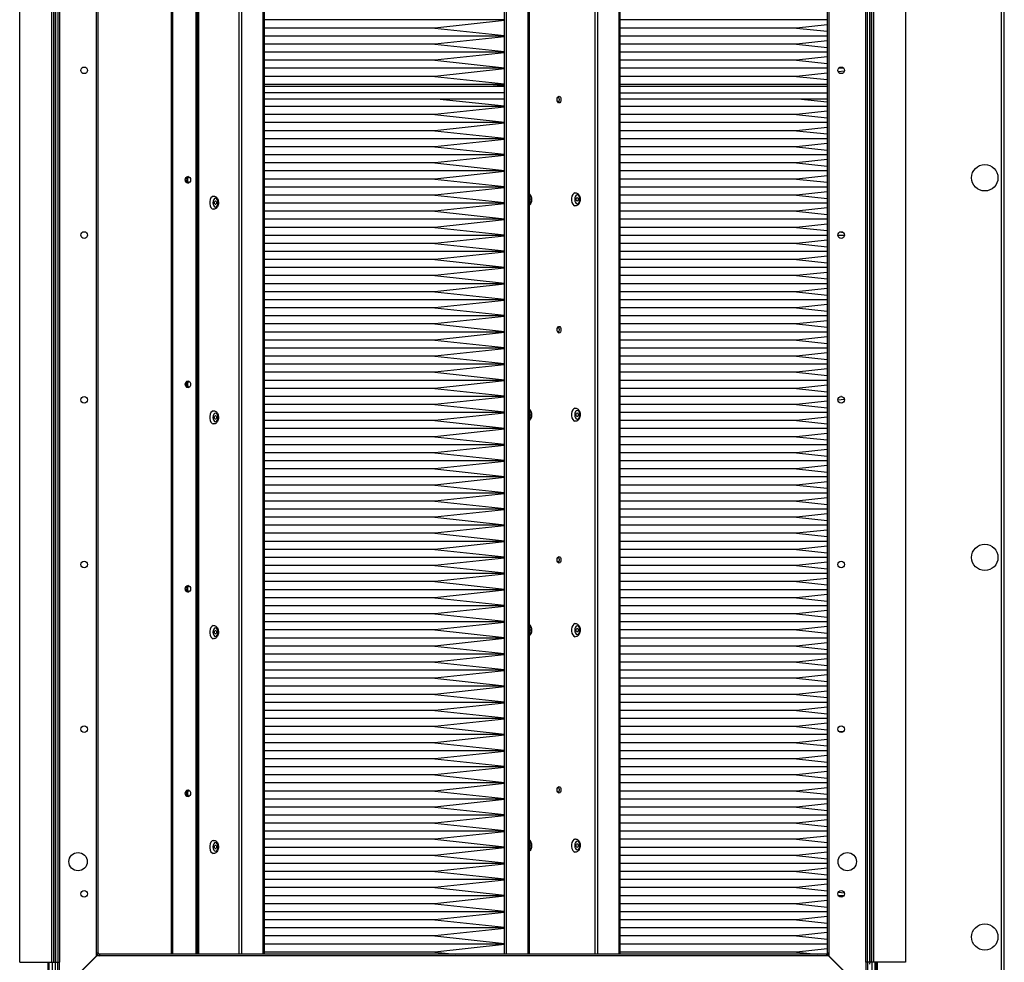
# Model space of a CAD drawing. Units: millimetres. Extents: x -1519 to 14905, y -9154 to 1689.
# Drawn here: x 2187 to 2676, y -8903 to -8435 of the extents above; entities that cross this region are included whole.
import ezdxf

# ---------------------------------------------------------------- set-up
doc = ezdxf.new("R2010")
doc.units = ezdxf.units.MM

msp = doc.modelspace()

# ---------------------------------------------------------------- linework, layer by layer
at = {"color": 7, "linetype": 'Continuous', "lineweight": 25}
for p, q in [((2187.34, -8902.99), (2187.34, -7934.99)), ((2203.34, -8902.99), (2203.34, -7934.99)), ((2204.34, -8902.99), (2204.34, -7934.99)), ((2204.39, -8902.99), (2204.39, -7934.99)), ((2205.29, -8902.99), (2205.29, -7934.99)), ((2206.44, -8902.99), (2206.44, -7934.99)), ((2207.34, -8902.99), (2207.34, -7934.99)), ((2607.34, -7934.99), (2607.34, -8902.99)), ((2608.24, -7934.99), (2608.24, -8902.99)), ((2609.39, -7934.99), (2609.39, -8902.99)), ((2610.29, -7934.99), (2610.29, -8902.99)), ((2610.34, -7934.99), (2610.34, -8902.99)), ((2611.34, -7934.99), (2611.34, -8902.99)), ((2627.34, -7934.99), (2627.34, -8902.99)), ((2225.54, -8899.72), (2225.54, -7938.26)), ((2226.34, -8898.35), (2226.34, -7939.63)), ((2275, -8898.99), (2275, -7938.99)), ((2275.57, -8898.99), (2275.57, -7938.99)), ((2276.14, -7938.99), (2276.14, -8898.99)), ((2308.26, -8898.99), (2308.26, -7938.99)), ((2308.84, -8898.99), (2308.84, -7938.99)), ((2428.15, -8898.99), (2428.15, -7938.99)), ((2439.73, -7938.99), (2439.73, -8898.99)), ((2440.3, -7938.99), (2440.3, -8898.99)), ((2485.04, -8898.99), (2485.04, -7938.99)), ((2485.61, -8898.99), (2485.61, -7938.99)), ((2588.34, -7939.63), (2588.34, -8898.35)), ((2589.14, -7938.26), (2589.14, -8899.72)), ((2674.74, -8418.99), (2674.74, -9112.39)), ((2676.34, -9113.12), (2676.34, -8418.99)), ((2428.15, -8434.89), (2308.84, -8434.89)), ((2428.15, -8435.19), (2393.52, -8438.89)), ((2588.34, -8434.89), (2485.61, -8434.89)), ((2393.52, -8438.89), (2308.84, -8438.89)), ((2393.52, -8438.89), (2428.15, -8442.59)), ((2573.05, -8438.89), (2485.61, -8438.89)), ((2588.34, -8437.25), (2573.05, -8438.89)), ((2573.05, -8438.89), (2588.34, -8440.52)), ((2428.15, -8442.89), (2308.84, -8442.89)), ((2428.15, -8443.19), (2393.52, -8446.89)), ((2588.34, -8442.89), (2485.61, -8442.89)), ((2393.52, -8446.89), (2308.84, -8446.89)), ((2393.52, -8446.89), (2428.15, -8450.59)), ((2573.05, -8446.89), (2485.61, -8446.89)), ((2588.34, -8445.25), (2573.05, -8446.89)), ((2573.05, -8446.89), (2588.34, -8448.52)), ((2428.15, -8450.89), (2308.84, -8450.89)), ((2428.15, -8451.19), (2393.52, -8454.89)), ((2588.34, -8450.89), (2485.61, -8450.89)), ((2588.34, -8453.25), (2573.05, -8454.89)), ((2393.52, -8454.89), (2308.84, -8454.89)), ((2428.15, -8458.89), (2308.84, -8458.89)), ((2393.52, -8454.89), (2428.15, -8458.59)), ((2428.15, -8459.19), (2393.52, -8462.89)), ((2573.05, -8454.89), (2485.61, -8454.89)), ((2588.34, -8458.89), (2485.61, -8458.89)), ((2573.05, -8454.89), (2588.34, -8456.52)), ((2596.64, -8458.89), (2594.03, -8458.89)), ((2393.52, -8462.89), (2308.84, -8462.89)), ((2393.52, -8462.89), (2428.15, -8466.59)), ((2573.05, -8462.89), (2485.61, -8462.89)), ((2588.34, -8461.25), (2573.05, -8462.89)), ((2573.05, -8462.89), (2588.34, -8464.52)), ((2596.93, -8460.33), (2593.88, -8460.66)), ((2428.15, -8466.89), (2308.84, -8466.89)), ((2428.15, -8467.99), (2308.84, -8467.99)), ((2428.15, -8467.19), (2420.66, -8467.99)), ((2588.34, -8466.89), (2485.61, -8466.89)), ((2588.34, -8467.99), (2485.61, -8467.99)), ((2428.15, -8470.99), (2308.84, -8470.99)), ((2308.84, -8473.99), (2428.15, -8473.99)), ((2394.45, -8473.99), (2428.15, -8477.59)), ((2485.61, -8470.99), (2588.34, -8470.99)), ((2485.61, -8473.99), (2588.34, -8473.99)), ((2573.98, -8473.99), (2588.34, -8475.52)), ((2428.15, -8477.89), (2308.84, -8477.89)), ((2428.15, -8478.19), (2393.52, -8481.89)), ((2588.34, -8477.89), (2485.61, -8477.89)), ((2393.52, -8481.89), (2308.84, -8481.89)), ((2393.52, -8481.89), (2428.15, -8485.59)), ((2573.05, -8481.89), (2485.61, -8481.89)), ((2588.34, -8480.25), (2573.05, -8481.89)), ((2573.05, -8481.89), (2588.34, -8483.52)), ((2428.15, -8485.89), (2308.84, -8485.89)), ((2428.15, -8486.19), (2393.52, -8489.89)), ((2588.34, -8485.89), (2485.61, -8485.89)), ((2588.34, -8488.25), (2573.05, -8489.89)), ((2393.52, -8489.89), (2308.84, -8489.89)), ((2428.15, -8493.89), (2308.84, -8493.89)), ((2393.52, -8489.89), (2428.15, -8493.59)), ((2573.05, -8489.89), (2485.61, -8489.89)), ((2588.34, -8493.89), (2485.61, -8493.89)), ((2573.05, -8489.89), (2588.34, -8491.52)), ((2393.52, -8497.89), (2308.84, -8497.89)), ((2428.15, -8494.19), (2393.52, -8497.89)), ((2393.52, -8497.89), (2428.15, -8501.59)), ((2573.05, -8497.89), (2485.61, -8497.89)), ((2588.34, -8496.25), (2573.05, -8497.89)), ((2573.05, -8497.89), (2588.34, -8499.52)), ((2428.15, -8501.89), (2308.84, -8501.89)), ((2428.15, -8502.19), (2393.52, -8505.89)), ((2588.34, -8501.89), (2485.61, -8501.89)), ((2393.52, -8505.89), (2308.84, -8505.89)), ((2393.52, -8505.89), (2428.15, -8509.59)), ((2573.05, -8505.89), (2485.61, -8505.89)), ((2588.34, -8504.25), (2573.05, -8505.89)), ((2573.05, -8505.89), (2588.34, -8507.52)), ((2428.15, -8509.89), (2308.84, -8509.89)), ((2428.15, -8510.19), (2393.52, -8513.89)), ((2588.34, -8509.89), (2485.61, -8509.89)), ((2588.34, -8512.25), (2573.05, -8513.89)), ((2393.52, -8513.89), (2308.84, -8513.89)), ((2428.15, -8517.89), (2308.84, -8517.89)), ((2393.52, -8513.89), (2428.15, -8517.59)), ((2428.15, -8518.19), (2393.52, -8521.89)), ((2573.05, -8513.89), (2485.61, -8513.89)), ((2588.34, -8517.89), (2485.61, -8517.89)), ((2573.05, -8513.89), (2588.34, -8515.52)), ((2393.52, -8521.89), (2308.84, -8521.89)), ((2393.52, -8521.89), (2428.15, -8525.59)), ((2573.05, -8521.89), (2485.61, -8521.89)), ((2588.34, -8520.25), (2573.05, -8521.89)), ((2573.05, -8521.89), (2588.34, -8523.52)), ((2428.15, -8525.89), (2308.84, -8525.89)), ((2428.15, -8526.19), (2393.52, -8529.89)), ((2588.34, -8525.89), (2485.61, -8525.89)), ((2393.52, -8529.89), (2308.84, -8529.89)), ((2393.52, -8529.89), (2428.15, -8533.59)), ((2573.05, -8529.89), (2485.61, -8529.89)), ((2588.34, -8528.25), (2573.05, -8529.89)), ((2573.05, -8529.89), (2588.34, -8531.52)), ((2428.15, -8533.89), (2308.84, -8533.89)), ((2393.52, -8537.89), (2308.84, -8537.89)), ((2428.15, -8534.19), (2393.52, -8537.89)), ((2393.52, -8537.89), (2428.15, -8541.59)), ((2588.34, -8533.89), (2485.61, -8533.89)), ((2573.05, -8537.89), (2485.61, -8537.89)), ((2588.34, -8536.25), (2573.05, -8537.89)), ((2573.05, -8537.89), (2588.34, -8539.52)), ((2428.15, -8541.89), (2308.84, -8541.89)), ((2428.15, -8542.19), (2393.52, -8545.89)), ((2588.34, -8541.89), (2485.61, -8541.89)), ((2596.98, -8541.89), (2593.7, -8541.89)), ((2594.68, -8540.2), (2596.3, -8540.37)), ((2393.52, -8545.89), (2308.84, -8545.89)), ((2393.52, -8545.89), (2428.15, -8549.59)), ((2573.05, -8545.89), (2485.61, -8545.89)), ((2588.34, -8544.25), (2573.05, -8545.89)), ((2573.05, -8545.89), (2588.34, -8547.52)), ((2428.15, -8549.89), (2308.84, -8549.89)), ((2428.15, -8550.19), (2393.52, -8553.89)), ((2588.34, -8549.89), (2485.61, -8549.89)), ((2588.34, -8552.25), (2573.05, -8553.89)), ((2393.52, -8553.89), (2308.84, -8553.89)), ((2393.52, -8553.89), (2428.15, -8557.59)), ((2573.05, -8553.89), (2485.61, -8553.89)), ((2573.05, -8553.89), (2588.34, -8555.52)), ((2428.15, -8557.89), (2308.84, -8557.89)), ((2393.52, -8561.89), (2308.84, -8561.89)), ((2428.15, -8558.19), (2393.52, -8561.89)), ((2393.52, -8561.89), (2428.15, -8565.59)), ((2588.34, -8557.89), (2485.61, -8557.89)), ((2573.05, -8561.89), (2485.61, -8561.89)), ((2588.34, -8560.25), (2573.05, -8561.89)), ((2573.05, -8561.89), (2588.34, -8563.52)), ((2428.15, -8565.89), (2308.84, -8565.89)), ((2428.15, -8566.19), (2393.52, -8569.89)), ((2588.34, -8565.89), (2485.61, -8565.89)), ((2393.52, -8569.89), (2308.84, -8569.89)), ((2393.52, -8569.89), (2428.15, -8573.59)), ((2573.05, -8569.89), (2485.61, -8569.89)), ((2588.34, -8568.25), (2573.05, -8569.89)), ((2573.05, -8569.89), (2588.34, -8571.52)), ((2428.15, -8573.89), (2308.84, -8573.89)), ((2428.15, -8574.19), (2393.52, -8577.89)), ((2588.34, -8573.89), (2485.61, -8573.89)), ((2588.34, -8576.25), (2573.05, -8577.89)), ((2393.52, -8577.89), (2308.84, -8577.89)), ((2428.15, -8581.89), (2308.84, -8581.89)), ((2393.52, -8577.89), (2428.15, -8581.59)), ((2573.05, -8577.89), (2485.61, -8577.89)), ((2588.34, -8581.89), (2485.61, -8581.89)), ((2573.05, -8577.89), (2588.34, -8579.52)), ((2393.52, -8585.89), (2308.84, -8585.89)), ((2428.15, -8582.19), (2393.52, -8585.89)), ((2393.52, -8585.89), (2428.15, -8589.59)), ((2573.05, -8585.89), (2485.61, -8585.89)), ((2588.34, -8584.25), (2573.05, -8585.89)), ((2573.05, -8585.89), (2588.34, -8587.52)), ((2428.15, -8589.89), (2308.84, -8589.89)), ((2428.15, -8590.19), (2393.52, -8593.89)), ((2588.34, -8589.89), (2485.61, -8589.89)), ((2393.52, -8593.89), (2308.84, -8593.89)), ((2393.52, -8593.89), (2428.15, -8597.59)), ((2573.05, -8593.89), (2485.61, -8593.89)), ((2588.34, -8592.25), (2573.05, -8593.89)), ((2573.05, -8593.89), (2588.34, -8595.52)), ((2428.15, -8597.89), (2308.84, -8597.89)), ((2428.15, -8598.19), (2393.52, -8601.89)), ((2588.34, -8597.89), (2485.61, -8597.89)), ((2588.34, -8600.25), (2573.05, -8601.89)), ((2393.52, -8601.89), (2308.84, -8601.89)), ((2428.15, -8605.89), (2308.84, -8605.89)), ((2393.52, -8601.89), (2428.15, -8605.59)), ((2428.15, -8606.19), (2393.52, -8609.89)), ((2573.05, -8601.89), (2485.61, -8601.89)), ((2588.34, -8605.89), (2485.61, -8605.89)), ((2573.05, -8601.89), (2588.34, -8603.52)), ((2393.52, -8609.89), (2308.84, -8609.89)), ((2393.52, -8609.89), (2428.15, -8613.59)), ((2573.05, -8609.89), (2485.61, -8609.89)), ((2588.34, -8608.25), (2573.05, -8609.89)), ((2573.05, -8609.89), (2588.34, -8611.52)), ((2428.15, -8613.89), (2308.84, -8613.89)), ((2428.15, -8614.19), (2393.52, -8617.89)), ((2588.34, -8613.89), (2485.61, -8613.89)), ((2393.52, -8617.89), (2308.84, -8617.89)), ((2393.52, -8617.89), (2428.15, -8621.59)), ((2573.05, -8617.89), (2485.61, -8617.89)), ((2588.34, -8616.25), (2573.05, -8617.89)), ((2573.05, -8617.89), (2588.34, -8619.52)), ((2428.15, -8621.89), (2308.84, -8621.89)), ((2393.52, -8625.89), (2308.84, -8625.89)), ((2428.15, -8622.19), (2393.52, -8625.89)), ((2393.52, -8625.89), (2428.15, -8629.59)), ((2588.34, -8621.89), (2485.61, -8621.89)), ((2573.05, -8625.89), (2485.61, -8625.89)), ((2588.34, -8624.25), (2573.05, -8625.89)), ((2573.05, -8625.89), (2588.34, -8627.52)), ((2596.97, -8623.33), (2593.69, -8623.68)), ((2595.46, -8621.89), (2595.21, -8621.89)), ((2428.15, -8629.89), (2308.84, -8629.89)), ((2428.15, -8630.19), (2393.52, -8633.89)), ((2588.34, -8629.89), (2485.61, -8629.89)), ((2393.52, -8633.89), (2308.84, -8633.89)), ((2393.52, -8633.89), (2428.15, -8637.59)), ((2573.05, -8633.89), (2485.61, -8633.89)), ((2588.34, -8632.25), (2573.05, -8633.89)), ((2573.05, -8633.89), (2588.34, -8635.52)), ((2428.15, -8637.89), (2308.84, -8637.89)), ((2428.15, -8638.19), (2393.52, -8641.89)), ((2588.34, -8637.89), (2485.61, -8637.89)), ((2588.34, -8640.25), (2573.05, -8641.89)), ((2393.52, -8641.89), (2308.84, -8641.89)), ((2393.52, -8641.89), (2428.15, -8645.59)), ((2573.05, -8641.89), (2485.61, -8641.89)), ((2573.05, -8641.89), (2588.34, -8643.52)), ((2428.15, -8645.89), (2308.84, -8645.89)), ((2393.52, -8649.89), (2308.84, -8649.89)), ((2428.15, -8646.19), (2393.52, -8649.89)), ((2393.52, -8649.89), (2428.15, -8653.59)), ((2588.34, -8645.89), (2485.61, -8645.89)), ((2573.05, -8649.89), (2485.61, -8649.89)), ((2588.34, -8648.25), (2573.05, -8649.89)), ((2573.05, -8649.89), (2588.34, -8651.52)), ((2428.15, -8653.89), (2308.84, -8653.89)), ((2428.15, -8654.19), (2393.52, -8657.89)), ((2588.34, -8653.89), (2485.61, -8653.89)), ((2393.52, -8657.89), (2308.84, -8657.89)), ((2393.52, -8657.89), (2428.15, -8661.59)), ((2573.05, -8657.89), (2485.61, -8657.89)), ((2588.34, -8656.25), (2573.05, -8657.89)), ((2573.05, -8657.89), (2588.34, -8659.52)), ((2428.15, -8661.89), (2308.84, -8661.89)), ((2428.15, -8662.19), (2393.52, -8665.89)), ((2588.34, -8661.89), (2485.61, -8661.89)), ((2588.34, -8664.25), (2573.05, -8665.89)), ((2393.52, -8665.89), (2308.84, -8665.89)), ((2428.15, -8669.89), (2308.84, -8669.89)), ((2393.52, -8665.89), (2428.15, -8669.59)), ((2573.05, -8665.89), (2485.61, -8665.89)), ((2588.34, -8669.89), (2485.61, -8669.89)), ((2573.05, -8665.89), (2588.34, -8667.52)), ((2393.52, -8673.89), (2308.84, -8673.89)), ((2428.15, -8670.19), (2393.52, -8673.89)), ((2393.52, -8673.89), (2428.15, -8677.59)), ((2573.05, -8673.89), (2485.61, -8673.89)), ((2588.34, -8672.25), (2573.05, -8673.89)), ((2573.05, -8673.89), (2588.34, -8675.52)), ((2428.15, -8677.89), (2308.84, -8677.89)), ((2428.15, -8678.19), (2393.52, -8681.89)), ((2588.34, -8677.89), (2485.61, -8677.89)), ((2393.52, -8681.89), (2308.84, -8681.89)), ((2393.52, -8681.89), (2428.15, -8685.59)), ((2573.05, -8681.89), (2485.61, -8681.89)), ((2588.34, -8680.25), (2573.05, -8681.89)), ((2573.05, -8681.89), (2588.34, -8683.52)), ((2428.15, -8685.89), (2308.84, -8685.89)), ((2428.15, -8686.19), (2393.52, -8689.89)), ((2588.34, -8685.89), (2485.61, -8685.89)), ((2588.34, -8688.25), (2573.05, -8689.89)), ((2393.52, -8689.89), (2308.84, -8689.89)), ((2428.15, -8693.89), (2308.84, -8693.89)), ((2393.52, -8689.89), (2428.15, -8693.59)), ((2428.15, -8694.19), (2393.52, -8697.89)), ((2573.05, -8689.89), (2485.61, -8689.89)), ((2588.34, -8693.89), (2485.61, -8693.89)), ((2573.05, -8689.89), (2588.34, -8691.52)), ((2393.52, -8697.89), (2308.84, -8697.89)), ((2393.52, -8697.89), (2428.15, -8701.59)), ((2573.05, -8697.89), (2485.61, -8697.89)), ((2588.34, -8696.25), (2573.05, -8697.89)), ((2573.05, -8697.89), (2588.34, -8699.52)), ((2428.15, -8701.89), (2308.84, -8701.89)), ((2428.15, -8702.19), (2393.52, -8705.89)), ((2588.34, -8701.89), (2485.61, -8701.89)), ((2393.52, -8705.89), (2308.84, -8705.89)), ((2393.52, -8705.89), (2428.15, -8709.59)), ((2573.05, -8705.89), (2485.61, -8705.89)), ((2588.34, -8704.25), (2573.05, -8705.89)), ((2573.05, -8705.89), (2588.34, -8707.52)), ((2428.15, -8709.89), (2308.84, -8709.89)), ((2393.52, -8713.89), (2308.84, -8713.89)), ((2428.15, -8710.19), (2393.52, -8713.89)), ((2393.52, -8713.89), (2428.15, -8717.59)), ((2588.34, -8709.89), (2485.61, -8709.89)), ((2573.05, -8713.89), (2485.61, -8713.89)), ((2588.34, -8712.25), (2573.05, -8713.89)), ((2573.05, -8713.89), (2588.34, -8715.52)), ((2428.15, -8717.89), (2308.84, -8717.89)), ((2428.15, -8718.19), (2393.52, -8721.89)), ((2588.34, -8717.89), (2485.61, -8717.89)), ((2393.52, -8721.89), (2308.84, -8721.89)), ((2393.52, -8721.89), (2428.15, -8725.59)), ((2573.05, -8721.89), (2485.61, -8721.89)), ((2588.34, -8720.25), (2573.05, -8721.89)), ((2573.05, -8721.89), (2588.34, -8723.52)), ((2428.15, -8725.89), (2308.84, -8725.89)), ((2428.15, -8726.19), (2393.52, -8729.89)), ((2588.34, -8725.89), (2485.61, -8725.89)), ((2588.34, -8728.25), (2573.05, -8729.89)), ((2393.52, -8729.89), (2308.84, -8729.89)), ((2393.52, -8729.89), (2428.15, -8733.59)), ((2573.05, -8729.89), (2485.61, -8729.89)), ((2573.05, -8729.89), (2588.34, -8731.52)), ((2428.15, -8733.89), (2308.84, -8733.89)), ((2393.52, -8737.89), (2308.84, -8737.89)), ((2428.15, -8734.19), (2393.52, -8737.89)), ((2393.52, -8737.89), (2428.15, -8741.59)), ((2588.34, -8733.89), (2485.61, -8733.89)), ((2573.05, -8737.89), (2485.61, -8737.89)), ((2588.34, -8736.25), (2573.05, -8737.89)), ((2573.05, -8737.89), (2588.34, -8739.52)), ((2428.15, -8741.89), (2308.84, -8741.89)), ((2428.15, -8742.19), (2393.52, -8745.89)), ((2588.34, -8741.89), (2485.61, -8741.89)), ((2393.52, -8745.89), (2308.84, -8745.89)), ((2393.52, -8745.89), (2428.15, -8749.59)), ((2573.05, -8745.89), (2485.61, -8745.89)), ((2588.34, -8744.25), (2573.05, -8745.89)), ((2573.05, -8745.89), (2588.34, -8747.52)), ((2428.15, -8749.89), (2308.84, -8749.89)), ((2428.15, -8750.19), (2393.52, -8753.89)), ((2588.34, -8749.89), (2485.61, -8749.89)), ((2588.34, -8752.25), (2573.05, -8753.89)), ((2393.52, -8753.89), (2308.84, -8753.89)), ((2428.15, -8757.89), (2308.84, -8757.89)), ((2393.52, -8753.89), (2428.15, -8757.59)), ((2573.05, -8753.89), (2485.61, -8753.89)), ((2588.34, -8757.89), (2485.61, -8757.89)), ((2573.05, -8753.89), (2588.34, -8755.52)), ((2393.52, -8761.89), (2308.84, -8761.89)), ((2428.15, -8758.19), (2393.52, -8761.89)), ((2393.52, -8761.89), (2428.15, -8765.59)), ((2573.05, -8761.89), (2485.61, -8761.89)), ((2588.34, -8760.25), (2573.05, -8761.89)), ((2573.05, -8761.89), (2588.34, -8763.52)), ((2428.15, -8765.89), (2308.84, -8765.89)), ((2428.15, -8766.19), (2393.52, -8769.89)), ((2588.34, -8765.89), (2485.61, -8765.89)), ((2393.52, -8769.89), (2308.84, -8769.89)), ((2393.52, -8769.89), (2428.15, -8773.59)), ((2573.05, -8769.89), (2485.61, -8769.89)), ((2588.34, -8768.25), (2573.05, -8769.89)), ((2573.05, -8769.89), (2588.34, -8771.52)), ((2428.15, -8773.89), (2308.84, -8773.89)), ((2428.15, -8774.19), (2393.52, -8777.89)), ((2588.34, -8773.89), (2485.61, -8773.89)), ((2588.34, -8776.25), (2573.05, -8777.89)), ((2393.52, -8777.89), (2308.84, -8777.89)), ((2428.15, -8781.89), (2308.84, -8781.89)), ((2393.52, -8777.89), (2428.15, -8781.59)), ((2428.15, -8782.19), (2393.52, -8785.89)), ((2573.05, -8777.89), (2485.61, -8777.89)), ((2588.34, -8781.89), (2485.61, -8781.89)), ((2573.05, -8777.89), (2588.34, -8779.52)), ((2393.52, -8785.89), (2308.84, -8785.89)), ((2393.52, -8785.89), (2428.15, -8789.59)), ((2573.05, -8785.89), (2485.61, -8785.89)), ((2588.34, -8784.25), (2573.05, -8785.89)), ((2573.05, -8785.89), (2588.34, -8787.52)), ((2428.15, -8789.89), (2308.84, -8789.89)), ((2428.15, -8790.19), (2393.52, -8793.89)), ((2588.34, -8789.89), (2485.61, -8789.89)), ((2593.99, -8788.12), (2596.45, -8788.39)), ((2393.52, -8793.89), (2308.84, -8793.89)), ((2393.52, -8793.89), (2428.15, -8797.59)), ((2573.05, -8793.89), (2485.61, -8793.89)), ((2588.34, -8792.25), (2573.05, -8793.89)), ((2573.05, -8793.89), (2588.34, -8795.52)), ((2428.15, -8797.89), (2308.84, -8797.89)), ((2393.52, -8801.89), (2308.84, -8801.89)), ((2428.15, -8798.19), (2393.52, -8801.89)), ((2393.52, -8801.89), (2428.15, -8805.59)), ((2588.34, -8797.89), (2485.61, -8797.89)), ((2573.05, -8801.89), (2485.61, -8801.89)), ((2588.34, -8800.25), (2573.05, -8801.89)), ((2573.05, -8801.89), (2588.34, -8803.52)), ((2428.15, -8805.89), (2308.84, -8805.89)), ((2428.15, -8806.19), (2393.52, -8809.89)), ((2588.34, -8805.89), (2485.61, -8805.89)), ((2393.52, -8809.89), (2308.84, -8809.89)), ((2393.52, -8809.89), (2428.15, -8813.59)), ((2573.05, -8809.89), (2485.61, -8809.89)), ((2588.34, -8808.25), (2573.05, -8809.89)), ((2573.05, -8809.89), (2588.34, -8811.52)), ((2428.15, -8813.89), (2308.84, -8813.89)), ((2428.15, -8814.19), (2393.52, -8817.89)), ((2588.34, -8813.89), (2485.61, -8813.89)), ((2588.34, -8816.25), (2573.05, -8817.89)), ((2393.52, -8817.89), (2308.84, -8817.89)), ((2393.52, -8817.89), (2428.15, -8821.59)), ((2573.05, -8817.89), (2485.61, -8817.89)), ((2573.05, -8817.89), (2588.34, -8819.52)), ((2428.15, -8821.89), (2308.84, -8821.89)), ((2393.52, -8825.89), (2308.84, -8825.89)), ((2428.15, -8822.19), (2393.52, -8825.89)), ((2393.52, -8825.89), (2428.15, -8829.59)), ((2588.34, -8821.89), (2485.61, -8821.89)), ((2573.05, -8825.89), (2485.61, -8825.89)), ((2588.34, -8824.25), (2573.05, -8825.89)), ((2573.05, -8825.89), (2588.34, -8827.52)), ((2428.15, -8829.89), (2308.84, -8829.89)), ((2428.15, -8830.19), (2393.52, -8833.89)), ((2588.34, -8829.89), (2485.61, -8829.89)), ((2393.52, -8833.89), (2308.84, -8833.89)), ((2393.52, -8833.89), (2428.15, -8837.59)), ((2573.05, -8833.89), (2485.61, -8833.89)), ((2588.34, -8832.25), (2573.05, -8833.89)), ((2573.05, -8833.89), (2588.34, -8835.52)), ((2428.15, -8837.89), (2308.84, -8837.89)), ((2428.15, -8838.19), (2393.52, -8841.89)), ((2588.34, -8837.89), (2485.61, -8837.89)), ((2588.34, -8840.25), (2573.05, -8841.89)), ((2393.52, -8841.89), (2308.84, -8841.89)), ((2428.15, -8845.89), (2308.84, -8845.89)), ((2393.52, -8841.89), (2428.15, -8845.59)), ((2573.05, -8841.89), (2485.61, -8841.89)), ((2588.34, -8845.89), (2485.61, -8845.89)), ((2573.05, -8841.89), (2588.34, -8843.52)), ((2393.52, -8849.89), (2308.84, -8849.89)), ((2428.15, -8846.19), (2393.52, -8849.89)), ((2393.52, -8849.89), (2428.15, -8853.59)), ((2573.05, -8849.89), (2485.61, -8849.89)), ((2588.34, -8848.25), (2573.05, -8849.89)), ((2573.05, -8849.89), (2588.34, -8851.52)), ((2428.15, -8853.89), (2308.84, -8853.89)), ((2428.15, -8854.19), (2393.52, -8857.89)), ((2588.34, -8853.89), (2485.61, -8853.89)), ((2393.52, -8857.89), (2308.84, -8857.89)), ((2393.52, -8857.89), (2428.15, -8861.59)), ((2573.05, -8857.89), (2485.61, -8857.89)), ((2588.34, -8856.25), (2573.05, -8857.89)), ((2573.05, -8857.89), (2588.34, -8859.52)), ((2204.34, -8863.99), (2204.34, -8897.99)), ((2428.15, -8861.89), (2308.84, -8861.89)), ((2428.15, -8862.19), (2393.52, -8865.89)), ((2588.34, -8861.89), (2485.61, -8861.89)), ((2588.34, -8864.25), (2573.05, -8865.89)), ((2393.52, -8865.89), (2308.84, -8865.89)), ((2428.15, -8869.89), (2308.84, -8869.89)), ((2393.52, -8865.89), (2428.15, -8869.59)), ((2428.15, -8870.19), (2393.52, -8873.89)), ((2573.05, -8865.89), (2485.61, -8865.89)), ((2588.34, -8869.89), (2485.61, -8869.89)), ((2573.05, -8865.89), (2588.34, -8867.52)), ((2593.93, -8868.12), (2596.89, -8868.43)), ((2596.72, -8869.89), (2593.95, -8869.89)), ((2393.52, -8873.89), (2308.84, -8873.89)), ((2393.52, -8873.89), (2428.15, -8877.59)), ((2573.05, -8873.89), (2485.61, -8873.89)), ((2588.34, -8872.25), (2573.05, -8873.89)), ((2573.05, -8873.89), (2588.34, -8875.52)), ((2428.15, -8877.89), (2308.84, -8877.89)), ((2428.15, -8878.19), (2393.52, -8881.89)), ((2588.34, -8877.89), (2485.61, -8877.89)), ((2393.52, -8881.89), (2308.84, -8881.89)), ((2393.52, -8881.89), (2428.15, -8885.59)), ((2573.05, -8881.89), (2485.61, -8881.89)), ((2588.34, -8880.25), (2573.05, -8881.89)), ((2573.05, -8881.89), (2588.34, -8883.52)), ((2428.15, -8885.89), (2308.84, -8885.89)), ((2393.52, -8889.89), (2308.84, -8889.89)), ((2428.15, -8886.19), (2393.52, -8889.89)), ((2393.52, -8889.89), (2428.15, -8893.59)), ((2588.34, -8885.89), (2485.61, -8885.89)), ((2573.05, -8889.89), (2485.61, -8889.89)), ((2588.34, -8888.25), (2573.05, -8889.89)), ((2573.05, -8889.89), (2588.34, -8891.52)), ((2428.15, -8893.89), (2308.84, -8893.89)), ((2428.15, -8894.19), (2393.52, -8897.89)), ((2588.34, -8893.89), (2485.61, -8893.89)), ((2225.54, -8899.72), (2206.98, -8918.28)), ((2207.1, -8918.35), (2225.66, -8899.79)), ((2225.54, -8898.35), (2226.34, -8898.35)), ((2589.07, -8899.79), (2225.66, -8899.79)), ((2226.98, -8898.99), (2226.98, -8899.79)), ((2588.24, -8898.99), (2226.98, -8898.99)), ((2393.52, -8897.89), (2308.84, -8897.89)), ((2393.52, -8897.89), (2403.81, -8898.99)), ((2573.05, -8897.89), (2485.61, -8897.89)), ((2588.34, -8896.25), (2573.05, -8897.89)), ((2573.05, -8897.89), (2583.34, -8898.99)), ((2588.24, -8899.79), (2588.24, -8898.99)), ((2588.6, -8898.99), (2588.24, -8898.99)), ((2588.34, -8898.35), (2588.34, -8898.99)), ((2588.34, -8898.35), (2589.14, -8898.35)), ((2588.6, -8898.99), (2588.6, -8899.79)), ((2589.07, -8899.79), (2607.63, -8918.35)), ((2607.7, -8918.28), (2589.14, -8899.72)), ((2187.34, -8902.99), (2203.34, -8902.99)), ((2201.34, -8902.99), (2201.34, -8918.49)), ((2201.84, -8902.99), (2201.84, -8918.49)), ((2203.34, -8902.99), (2204.34, -8902.99)), ((2204.34, -8902.99), (2204.39, -8902.99)), ((2204.39, -8902.99), (2205.29, -8902.99)), ((2205.12, -8918.59), (2205.12, -8902.99)), ((2205.29, -8902.99), (2206.44, -8902.99)), ((2206.34, -8918.9), (2206.34, -8902.99)), ((2206.44, -8902.99), (2207.34, -8902.99)), ((2608.24, -8902.99), (2607.34, -8902.99)), ((2609.39, -8902.99), (2608.24, -8902.99)), ((2608.34, -8902.99), (2608.34, -8918.99)), ((2610.29, -8902.99), (2609.39, -8902.99)), ((2610.34, -8902.99), (2610.29, -8902.99)), ((2611.34, -8902.99), (2610.34, -8902.99)), ((2610.55, -8902.99), (2610.55, -8918.59)), ((2627.34, -8902.99), (2611.34, -8902.99)), ((2612.84, -8918.49), (2612.84, -8902.99)), ((2613.34, -8918.49), (2613.34, -8902.99))]:
    msp.add_line(p, q, dxfattribs=at)
at = {"color": 8, "linetype": 'Continuous', "lineweight": 25}
for p, q in [((2262.72, -8898.99), (2262.72, -7938.99)), ((2263.17, -7938.99), (2263.17, -8898.99)), ((2296.34, -8898.99), (2296.34, -7938.99)), ((2297.45, -7938.99), (2297.45, -8898.99)), ((2428.92, -7938.99), (2428.92, -8898.99)), ((2473.11, -8898.99), (2473.11, -7938.99)), ((2474.23, -7938.99), (2474.23, -8898.99)), ((2203.71, -8918.59), (2203.71, -8902.99)), ((2206.98, -8902.99), (2206.98, -8918.28)), ((2607.7, -8918.28), (2607.7, -8902.99)), ((2611.97, -8902.99), (2611.97, -8918.59))]:
    msp.add_line(p, q, dxfattribs=at)
at = {"color": 7, "linetype": 'Continuous', "lineweight": 25, "flags": 128}
for points in [[(2455.22, -8476.09), (2454.86, -8475.96), (2454.55, -8475.6), (2454.34, -8475.07), (2454.27, -8474.44), (2454.34, -8473.8), (2454.55, -8473.27), (2454.86, -8472.91), (2455.22, -8472.79), (2455.58, -8472.91), (2455.89, -8473.27), (2456.09, -8473.8), (2456.16, -8474.44), (2456.09, -8475.07), (2455.89, -8475.6), (2455.58, -8475.96), (2455.22, -8476.09)], [(2269.55, -8514.29), (2269.65, -8513.66), (2269.95, -8513.13), (2270.38, -8512.77), (2270.9, -8512.64), (2271.42, -8512.77), (2271.86, -8513.13), (2272.15, -8513.66), (2272.25, -8514.29), (2272.15, -8514.93), (2271.86, -8515.46), (2271.42, -8515.82), (2270.9, -8515.94), (2270.38, -8515.82), (2269.95, -8515.46), (2269.65, -8514.93), (2269.55, -8514.29)], [(2283.44, -8522.42), (2282.86, -8522.68), (2282.34, -8523.26), (2281.96, -8524.11), (2281.77, -8525.12), (2281.77, -8526.19), (2281.96, -8527.2), (2282.34, -8528.04), (2282.86, -8528.63), (2283.45, -8528.89), (2283.46, -8528.89)], [(2463.08, -8520.75), (2462.5, -8521.01), (2461.99, -8521.6), (2461.61, -8522.44), (2461.41, -8523.45), (2461.41, -8524.52), (2461.61, -8525.53), (2461.99, -8526.38), (2462.5, -8526.96), (2463.09, -8527.23), (2463.1, -8527.23)], [(2465.49, -8523.99), (2465.39, -8523.15), (2465.12, -8522.44), (2464.71, -8521.97), (2464.23, -8521.8), (2463.75, -8521.97), (2463.34, -8522.44), (2463.07, -8523.15), (2462.98, -8523.99), (2463.07, -8524.82), (2463.34, -8525.53), (2463.75, -8526.01), (2464.23, -8526.17), (2464.71, -8526.01), (2465.12, -8525.53), (2465.39, -8524.82), (2465.49, -8523.99)], [(2463.71, -8523.99), (2463.75, -8523.64), (2463.87, -8523.35), (2464.03, -8523.15), (2464.23, -8523.09), (2464.43, -8523.15), (2464.6, -8523.35), (2464.71, -8523.64), (2464.75, -8523.99), (2464.71, -8524.33), (2464.6, -8524.62), (2464.43, -8524.82), (2464.23, -8524.89), (2464.03, -8524.82), (2463.87, -8524.62), (2463.75, -8524.33), (2463.71, -8523.99)], [(2285.84, -8525.65), (2285.75, -8524.82), (2285.47, -8524.11), (2285.07, -8523.63), (2284.59, -8523.47), (2284.11, -8523.63), (2283.7, -8524.11), (2283.43, -8524.82), (2283.33, -8525.65), (2283.43, -8526.49), (2283.7, -8527.2), (2284.11, -8527.67), (2284.59, -8527.84), (2285.07, -8527.67), (2285.47, -8527.2), (2285.75, -8526.49), (2285.84, -8525.65)], [(2284.07, -8525.65), (2284.11, -8525.31), (2284.22, -8525.02), (2284.39, -8524.82), (2284.59, -8524.75), (2284.78, -8524.82), (2284.95, -8525.02), (2285.06, -8525.31), (2285.1, -8525.65), (2285.06, -8526), (2284.95, -8526.29), (2284.78, -8526.48), (2284.59, -8526.55), (2284.39, -8526.48), (2284.22, -8526.29), (2284.11, -8526), (2284.07, -8525.65)], [(2455.22, -8590.38), (2454.86, -8590.25), (2454.55, -8589.89), (2454.34, -8589.36), (2454.27, -8588.73), (2454.34, -8588.09), (2454.55, -8587.56), (2454.86, -8587.2), (2455.22, -8587.08), (2455.58, -8587.2), (2455.89, -8587.56), (2456.09, -8588.09), (2456.16, -8588.73), (2456.09, -8589.36), (2455.89, -8589.89), (2455.58, -8590.25), (2455.22, -8590.38)], [(2269.55, -8615.87), (2269.65, -8615.24), (2269.95, -8614.71), (2270.38, -8614.35), (2270.9, -8614.22), (2271.42, -8614.35), (2271.86, -8614.71), (2272.15, -8615.24), (2272.25, -8615.87), (2272.15, -8616.51), (2271.86, -8617.04), (2271.42, -8617.4), (2270.9, -8617.52), (2270.38, -8617.4), (2269.95, -8617.04), (2269.65, -8616.51), (2269.55, -8615.87)], [(2283.44, -8629.08), (2282.86, -8629.34), (2282.34, -8629.93), (2281.96, -8630.77), (2281.77, -8631.78), (2281.77, -8632.85), (2281.96, -8633.87), (2282.34, -8634.71), (2282.86, -8635.3), (2283.45, -8635.56), (2283.46, -8635.56)], [(2285.84, -8632.32), (2285.75, -8631.48), (2285.47, -8630.77), (2285.07, -8630.3), (2284.59, -8630.13), (2284.11, -8630.3), (2283.7, -8630.77), (2283.43, -8631.48), (2283.33, -8632.32), (2283.43, -8633.16), (2283.7, -8633.87), (2284.11, -8634.34), (2284.59, -8634.51), (2285.07, -8634.34), (2285.47, -8633.87), (2285.75, -8633.16), (2285.84, -8632.32)], [(2463.08, -8627.75), (2462.5, -8628.01), (2461.99, -8628.6), (2461.61, -8629.44), (2461.41, -8630.45), (2461.41, -8631.52), (2461.61, -8632.53), (2461.99, -8633.38), (2462.5, -8633.96), (2463.09, -8634.23), (2463.1, -8634.23)], [(2465.49, -8630.99), (2465.39, -8630.15), (2465.12, -8629.44), (2464.71, -8628.97), (2464.23, -8628.8), (2463.75, -8628.97), (2463.34, -8629.44), (2463.07, -8630.15), (2462.98, -8630.99), (2463.07, -8631.82), (2463.34, -8632.53), (2463.75, -8633.01), (2464.23, -8633.17), (2464.71, -8633.01), (2465.12, -8632.53), (2465.39, -8631.82), (2465.49, -8630.99)], [(2463.71, -8630.99), (2463.75, -8630.64), (2463.87, -8630.35), (2464.03, -8630.15), (2464.23, -8630.09), (2464.43, -8630.15), (2464.6, -8630.35), (2464.71, -8630.64), (2464.75, -8630.99), (2464.71, -8631.33), (2464.6, -8631.62), (2464.43, -8631.82), (2464.23, -8631.89), (2464.03, -8631.82), (2463.87, -8631.62), (2463.75, -8631.33), (2463.71, -8630.99)], [(2284.07, -8632.32), (2284.11, -8631.98), (2284.22, -8631.68), (2284.39, -8631.49), (2284.59, -8631.42), (2284.78, -8631.49), (2284.95, -8631.68), (2285.06, -8631.98), (2285.1, -8632.32), (2285.06, -8632.66), (2284.95, -8632.96), (2284.78, -8633.15), (2284.59, -8633.22), (2284.39, -8633.15), (2284.22, -8632.96), (2284.11, -8632.66), (2284.07, -8632.32)], [(2455.22, -8704.67), (2454.86, -8704.54), (2454.55, -8704.18), (2454.34, -8703.65), (2454.27, -8703.02), (2454.34, -8702.38), (2454.55, -8701.85), (2454.86, -8701.49), (2455.22, -8701.37), (2455.58, -8701.49), (2455.89, -8701.85), (2456.09, -8702.38), (2456.16, -8703.02), (2456.09, -8703.65), (2455.89, -8704.18), (2455.58, -8704.54), (2455.22, -8704.67)], [(2269.55, -8717.45), (2269.65, -8716.82), (2269.95, -8716.29), (2270.38, -8715.93), (2270.9, -8715.8), (2271.42, -8715.93), (2271.86, -8716.29), (2272.15, -8716.82), (2272.25, -8717.45), (2272.15, -8718.09), (2271.86, -8718.62), (2271.42, -8718.98), (2270.9, -8719.1), (2270.38, -8718.98), (2269.95, -8718.62), (2269.65, -8718.09), (2269.55, -8717.45)], [(2283.44, -8735.75), (2282.86, -8736.01), (2282.34, -8736.6), (2281.96, -8737.44), (2281.77, -8738.45), (2281.77, -8739.52), (2281.96, -8740.53), (2282.34, -8741.38), (2282.86, -8741.96), (2283.45, -8742.23), (2283.46, -8742.23)], [(2285.84, -8738.99), (2285.75, -8738.15), (2285.47, -8737.44), (2285.07, -8736.97), (2284.59, -8736.8), (2284.11, -8736.97), (2283.7, -8737.44), (2283.43, -8738.15), (2283.33, -8738.99), (2283.43, -8739.82), (2283.7, -8740.53), (2284.11, -8741.01), (2284.59, -8741.17), (2285.07, -8741.01), (2285.47, -8740.53), (2285.75, -8739.82), (2285.84, -8738.99)], [(2284.07, -8738.99), (2284.11, -8738.64), (2284.22, -8738.35), (2284.39, -8738.15), (2284.59, -8738.09), (2284.78, -8738.15), (2284.95, -8738.35), (2285.06, -8738.64), (2285.1, -8738.99), (2285.06, -8739.33), (2284.95, -8739.62), (2284.78, -8739.82), (2284.59, -8739.89), (2284.39, -8739.82), (2284.22, -8739.62), (2284.11, -8739.33), (2284.07, -8738.99)], [(2463.08, -8734.75), (2462.5, -8735.01), (2461.99, -8735.6), (2461.61, -8736.44), (2461.41, -8737.45), (2461.41, -8738.52), (2461.61, -8739.53), (2461.99, -8740.38), (2462.5, -8740.96), (2463.09, -8741.23), (2463.1, -8741.23)], [(2465.49, -8737.99), (2465.39, -8737.15), (2465.12, -8736.44), (2464.71, -8735.97), (2464.23, -8735.8), (2463.75, -8735.97), (2463.34, -8736.44), (2463.07, -8737.15), (2462.98, -8737.99), (2463.07, -8738.82), (2463.34, -8739.53), (2463.75, -8740.01), (2464.23, -8740.17), (2464.71, -8740.01), (2465.12, -8739.53), (2465.39, -8738.82), (2465.49, -8737.99)], [(2463.71, -8737.99), (2463.75, -8737.64), (2463.87, -8737.35), (2464.03, -8737.15), (2464.23, -8737.09), (2464.43, -8737.15), (2464.6, -8737.35), (2464.71, -8737.64), (2464.75, -8737.99), (2464.71, -8738.33), (2464.6, -8738.62), (2464.43, -8738.82), (2464.23, -8738.89), (2464.03, -8738.82), (2463.87, -8738.62), (2463.75, -8738.33), (2463.71, -8737.99)], [(2455.22, -8818.96), (2454.86, -8818.83), (2454.55, -8818.47), (2454.34, -8817.94), (2454.27, -8817.31), (2454.34, -8816.67), (2454.55, -8816.14), (2454.86, -8815.78), (2455.22, -8815.66), (2455.58, -8815.78), (2455.89, -8816.14), (2456.09, -8816.67), (2456.16, -8817.31), (2456.09, -8817.94), (2455.89, -8818.47), (2455.58, -8818.83), (2455.22, -8818.96)], [(2269.55, -8819.03), (2269.65, -8818.4), (2269.95, -8817.87), (2270.38, -8817.51), (2270.9, -8817.38), (2271.42, -8817.51), (2271.86, -8817.87), (2272.15, -8818.4), (2272.25, -8819.03), (2272.15, -8819.67), (2271.86, -8820.2), (2271.42, -8820.56), (2270.9, -8820.68), (2270.38, -8820.56), (2269.95, -8820.2), (2269.65, -8819.67), (2269.55, -8819.03)], [(2283.44, -8842.42), (2282.86, -8842.68), (2282.34, -8843.26), (2281.96, -8844.11), (2281.77, -8845.12), (2281.77, -8846.19), (2281.96, -8847.2), (2282.34, -8848.04), (2282.86, -8848.63), (2283.45, -8848.89), (2283.46, -8848.89)], [(2285.84, -8845.65), (2285.75, -8844.82), (2285.47, -8844.11), (2285.07, -8843.63), (2284.59, -8843.47), (2284.11, -8843.63), (2283.7, -8844.11), (2283.43, -8844.82), (2283.33, -8845.65), (2283.43, -8846.49), (2283.7, -8847.2), (2284.11, -8847.67), (2284.59, -8847.84), (2285.07, -8847.67), (2285.47, -8847.2), (2285.75, -8846.49), (2285.84, -8845.65)], [(2284.07, -8845.65), (2284.11, -8845.31), (2284.22, -8845.02), (2284.39, -8844.82), (2284.59, -8844.75), (2284.78, -8844.82), (2284.95, -8845.02), (2285.06, -8845.31), (2285.1, -8845.65), (2285.06, -8846), (2284.95, -8846.29), (2284.78, -8846.48), (2284.59, -8846.55), (2284.39, -8846.48), (2284.22, -8846.29), (2284.11, -8846), (2284.07, -8845.65)], [(2463.08, -8841.75), (2462.5, -8842.01), (2461.99, -8842.6), (2461.61, -8843.44), (2461.41, -8844.45), (2461.41, -8845.52), (2461.61, -8846.53), (2461.99, -8847.38), (2462.5, -8847.96), (2463.09, -8848.23), (2463.1, -8848.23)], [(2465.49, -8844.99), (2465.39, -8844.15), (2465.12, -8843.44), (2464.71, -8842.97), (2464.23, -8842.8), (2463.75, -8842.97), (2463.34, -8843.44), (2463.07, -8844.15), (2462.98, -8844.99), (2463.07, -8845.82), (2463.34, -8846.53), (2463.75, -8847.01), (2464.23, -8847.17), (2464.71, -8847.01), (2465.12, -8846.53), (2465.39, -8845.82), (2465.49, -8844.99)], [(2463.71, -8844.99), (2463.75, -8844.64), (2463.87, -8844.35), (2464.03, -8844.15), (2464.23, -8844.09), (2464.43, -8844.15), (2464.6, -8844.35), (2464.71, -8844.64), (2464.75, -8844.99), (2464.71, -8845.33), (2464.6, -8845.62), (2464.43, -8845.82), (2464.23, -8845.89), (2464.03, -8845.82), (2463.87, -8845.62), (2463.75, -8845.33), (2463.71, -8844.99)], [(2589.14, -8899.68), (2588.88, -8899.76), (2588.6, -8899.79)]]:
    msp.add_lwpolyline(points, dxfattribs=at)
at = {"color": 7, "linetype": 'Continuous', "lineweight": 25}
for centre, radius in [((2219.34, -8459.9), 1.65), ((2595.34, -8459.9), 1.65), ((2666.64, -8513.27), 6.55), ((2219.34, -8541.71), 1.65), ((2595.34, -8541.71), 1.65), ((2219.34, -8623.53), 1.65), ((2595.34, -8623.53), 1.65), ((2666.64, -8701.84), 6.55), ((2219.34, -8705.35), 1.65), ((2595.34, -8705.35), 1.65), ((2219.34, -8787.17), 1.65), ((2595.34, -8787.17), 1.65), ((2216.34, -8852.99), 4.55), ((2598.34, -8852.99), 4.55), ((2219.34, -8868.99), 1.65), ((2595.34, -8868.99), 1.65), ((2666.64, -8890.41), 6.55)]:
    msp.add_circle(centre, radius, dxfattribs=at)
for centre, radius, start, end in [((2453.2, -8474.41), 2.19, 316.6675, 42.3475), ((2453.2, -8474.44), 2.19, 317.1562, 42.8438), ((2271.81, -8514.27), 1.73, 112.2674, 249.9675), ((2271.81, -8514.29), 1.73, 111.1509, 248.8491), ((2272.46, -8514.28), 1.79, 123.8451, 237.2704), ((2439.55, -8523.99), 1.14, 311.1931, 48.8069), ((2453.2, -8588.7), 2.19, 316.5691, 42.2483), ((2453.2, -8588.73), 2.19, 317.1558, 42.8442), ((2271.81, -8615.87), 1.73, 111.1502, 248.8498), ((2271.81, -8615.86), 1.73, 112.0417, 249.744), ((2272.46, -8615.86), 1.79, 123.7358, 237.1579), ((2439.55, -8630.99), 1.14, 311.1931, 48.8069), ((2453.2, -8702.98), 2.19, 316.4706, 42.1493), ((2453.2, -8703.02), 2.19, 317.1565, 42.8435), ((2271.81, -8717.45), 1.73, 111.1515, 248.8485), ((2271.81, -8717.44), 1.73, 111.8198, 249.521), ((2272.46, -8717.44), 1.79, 123.6217, 237.0503), ((2439.55, -8737.99), 1.14, 311.1931, 48.8069), ((2453.2, -8817.31), 2.19, 317.1565, 42.8435), ((2271.81, -8819.03), 1.73, 111.1502, 248.8498), ((2271.81, -8819.03), 1.73, 111.5974, 249.2964), ((2272.46, -8819.03), 1.79, 123.5097, 236.9383), ((2439.55, -8844.99), 1.14, 311.1931, 48.8069), ((2226.98, -8898.35), 1.44, 180, 270), ((2226.98, -8898.35), 0.64, 180, 270), ((2588.6, -8898.35), 0.64, 270, 327.5383), ((2610.26, -8903.86), 0.893, 101.4196, 188.0568)]:
    msp.add_arc(centre, radius, start, end, dxfattribs=at)
at = {"color": 8, "linetype": 'Continuous', "lineweight": 25}
for centre, start, end in [((2439.36, -8523.65), 350.6686, 62.8483), ((2439.36, -8524.32), 297.1517, 9.3314), ((2439.36, -8630.65), 350.6685, 62.8481), ((2439.36, -8631.32), 297.1514, 9.3313), ((2439.36, -8737.65), 350.6671, 62.8502), ((2439.36, -8738.32), 297.1503, 9.3324), ((2439.36, -8844.65), 350.6676, 62.8497), ((2439.36, -8845.32), 297.1519, 9.3315)]:
    msp.add_arc(centre, 2.06, start, end, dxfattribs=at)
at = {"color": 7, "linetype": 'Continuous', "lineweight": 25}
for points, knots in [([(2283.44, -8522.45), (2283.52, -8522.43), (2283.85, -8522.34), (2284.44, -8522.51), (2285.06, -8522.91), (2285.54, -8523.53), (2285.88, -8524.33), (2286.02, -8525.09), (2286.03, -8525.54), (2286.04, -8525.65)], [0, 0, 0, 0, 0.057262, 0.226955, 0.386646, 0.553319, 0.73762, 0.933051, 1, 1, 1, 1]), ([(2440.3, -8521.09), (2440.4, -8521.14), (2440.71, -8521.33), (2441.09, -8521.87), (2441.44, -8522.66), (2441.57, -8523.42), (2441.6, -8524.05), (2441.56, -8524.69), (2441.37, -8525.55), (2440.93, -8526.34), (2440.55, -8526.81), (2440.31, -8526.92), (2440.3, -8526.92)], [0, 0, 0, 0, 0.053838, 0.174709, 0.308356, 0.450078, 0.498628, 0.575946, 0.720499, 0.871333, 0.997547, 1, 1, 1, 1]), ([(2463.08, -8520.78), (2463.17, -8520.76), (2463.49, -8520.67), (2464.08, -8520.84), (2464.7, -8521.24), (2465.18, -8521.86), (2465.53, -8522.67), (2465.67, -8523.42), (2465.68, -8523.87), (2465.68, -8523.99)], [0, 0, 0, 0, 0.0572715, 0.2269629, 0.3866529, 0.5533178, 0.7376216, 0.933051, 1, 1, 1, 1]), ([(2286.04, -8525.65), (2286.03, -8525.84), (2286.01, -8526.36), (2285.81, -8527.21), (2285.39, -8528.03), (2284.8, -8528.6), (2284.14, -8528.92), (2283.68, -8528.89), (2283.47, -8528.88)], [0, 0, 0, 0, 0.107547, 0.308615, 0.51842, 0.693985, 0.857722, 1, 1, 1, 1]), ([(2465.68, -8523.99), (2465.67, -8524.17), (2465.66, -8524.69), (2465.46, -8525.54), (2465.03, -8526.36), (2464.45, -8526.94), (2463.78, -8527.25), (2463.33, -8527.23), (2463.12, -8527.21)], [0, 0, 0, 0, 0.1075474, 0.3086154, 0.5184201, 0.6939854, 0.8577323, 1, 1, 1, 1]), ([(2283.44, -8629.12), (2283.52, -8629.09), (2283.85, -8629.01), (2284.44, -8629.17), (2285.06, -8629.58), (2285.54, -8630.19), (2285.88, -8631), (2286.02, -8631.75), (2286.03, -8632.2), (2286.04, -8632.32)], [0, 0, 0, 0, 0.057263, 0.226955, 0.386645, 0.553317, 0.737617, 0.933051, 1, 1, 1, 1]), ([(2440.3, -8628.09), (2440.4, -8628.14), (2440.71, -8628.33), (2441.09, -8628.87), (2441.44, -8629.66), (2441.57, -8630.42), (2441.6, -8631.05), (2441.56, -8631.69), (2441.37, -8632.55), (2440.93, -8633.34), (2440.55, -8633.81), (2440.31, -8633.92), (2440.3, -8633.92)], [0, 0, 0, 0, 0.053837, 0.174708, 0.308355, 0.450079, 0.498629, 0.575946, 0.720499, 0.871334, 0.997547, 1, 1, 1, 1]), ([(2463.08, -8627.78), (2463.17, -8627.76), (2463.49, -8627.67), (2464.08, -8627.84), (2464.7, -8628.24), (2465.18, -8628.86), (2465.53, -8629.67), (2465.67, -8630.42), (2465.68, -8630.87), (2465.68, -8630.99)], [0, 0, 0, 0, 0.0572719, 0.2269633, 0.3866516, 0.5533161, 0.7376194, 0.9330512, 1, 1, 1, 1]), ([(2286.04, -8632.32), (2286.03, -8632.5), (2286.01, -8633.03), (2285.81, -8633.88), (2285.39, -8634.7), (2284.8, -8635.27), (2284.14, -8635.59), (2283.68, -8635.56), (2283.47, -8635.55)], [0, 0, 0, 0, 0.10755, 0.308612, 0.518419, 0.693986, 0.857722, 1, 1, 1, 1]), ([(2465.68, -8630.99), (2465.67, -8631.17), (2465.66, -8631.69), (2465.46, -8632.54), (2465.03, -8633.36), (2464.45, -8633.94), (2463.78, -8634.25), (2463.33, -8634.23), (2463.12, -8634.21)], [0, 0, 0, 0, 0.107545, 0.308613, 0.51842, 0.693984, 0.857732, 1, 1, 1, 1]), ([(2283.44, -8735.78), (2283.52, -8735.76), (2283.85, -8735.67), (2284.44, -8735.84), (2285.06, -8736.24), (2285.54, -8736.86), (2285.88, -8737.67), (2286.02, -8738.42), (2286.03, -8738.87), (2286.04, -8738.99)], [0, 0, 0, 0, 0.057263, 0.226955, 0.386648, 0.553321, 0.737622, 0.93305, 1, 1, 1, 1]), ([(2440.3, -8735.09), (2440.4, -8735.14), (2440.71, -8735.33), (2441.09, -8735.87), (2441.44, -8736.66), (2441.57, -8737.42), (2441.6, -8738.05), (2441.56, -8738.69), (2441.37, -8739.55), (2440.93, -8740.34), (2440.55, -8740.81), (2440.31, -8740.92), (2440.3, -8740.92)], [0, 0, 0, 0, 0.053837, 0.174708, 0.308355, 0.450078, 0.498628, 0.575944, 0.720497, 0.871332, 0.997547, 1, 1, 1, 1]), ([(2463.08, -8734.78), (2463.17, -8734.76), (2463.49, -8734.67), (2464.08, -8734.84), (2464.7, -8735.24), (2465.18, -8735.86), (2465.53, -8736.67), (2465.67, -8737.42), (2465.68, -8737.87), (2465.68, -8737.99)], [0, 0, 0, 0, 0.0572719, 0.2269633, 0.3866516, 0.5533161, 0.7376194, 0.9330512, 1, 1, 1, 1]), ([(2465.68, -8737.99), (2465.67, -8738.17), (2465.66, -8738.69), (2465.46, -8739.54), (2465.03, -8740.36), (2464.45, -8740.94), (2463.78, -8741.25), (2463.33, -8741.23), (2463.12, -8741.21)], [0, 0, 0, 0, 0.107544, 0.308612, 0.518419, 0.693986, 0.857732, 1, 1, 1, 1]), ([(2286.04, -8738.99), (2286.03, -8739.17), (2286.01, -8739.69), (2285.81, -8740.54), (2285.39, -8741.36), (2284.8, -8741.94), (2284.14, -8742.25), (2283.68, -8742.23), (2283.47, -8742.21)], [0, 0, 0, 0, 0.10755, 0.308617, 0.518418, 0.693985, 0.857723, 1, 1, 1, 1]), ([(2283.44, -8842.45), (2283.52, -8842.43), (2283.85, -8842.34), (2284.44, -8842.51), (2285.06, -8842.91), (2285.54, -8843.53), (2285.88, -8844.33), (2286.02, -8845.09), (2286.03, -8845.54), (2286.04, -8845.65)], [0, 0, 0, 0, 0.057263, 0.226955, 0.386645, 0.553317, 0.737617, 0.933051, 1, 1, 1, 1]), ([(2286.04, -8845.65), (2286.03, -8845.84), (2286.01, -8846.36), (2285.81, -8847.21), (2285.39, -8848.03), (2284.8, -8848.6), (2284.14, -8848.92), (2283.68, -8848.89), (2283.47, -8848.88)], [0, 0, 0, 0, 0.107545, 0.308613, 0.51842, 0.693983, 0.857722, 1, 1, 1, 1]), ([(2440.3, -8842.09), (2440.4, -8842.14), (2440.71, -8842.33), (2441.09, -8842.87), (2441.44, -8843.66), (2441.57, -8844.42), (2441.6, -8845.05), (2441.56, -8845.69), (2441.37, -8846.55), (2440.93, -8847.34), (2440.55, -8847.81), (2440.31, -8847.92), (2440.3, -8847.92)], [0, 0, 0, 0, 0.053839, 0.17471, 0.308357, 0.450077, 0.498627, 0.575947, 0.7205, 0.871332, 0.997547, 1, 1, 1, 1]), ([(2463.08, -8841.78), (2463.17, -8841.76), (2463.49, -8841.67), (2464.08, -8841.84), (2464.7, -8842.24), (2465.18, -8842.86), (2465.53, -8843.67), (2465.67, -8844.42), (2465.68, -8844.87), (2465.68, -8844.99)], [0, 0, 0, 0, 0.057271, 0.226962, 0.386654, 0.55332, 0.737624, 0.933051, 1, 1, 1, 1]), ([(2465.68, -8844.99), (2465.67, -8845.17), (2465.66, -8845.69), (2465.46, -8846.54), (2465.03, -8847.36), (2464.45, -8847.94), (2463.78, -8848.25), (2463.33, -8848.23), (2463.12, -8848.21)], [0, 0, 0, 0, 0.10755, 0.308618, 0.51842, 0.693987, 0.857732, 1, 1, 1, 1])]:
    msp.add_open_spline(points, degree=3, knots=knots, dxfattribs=at)

doc.saveas('drawing.dxf')
